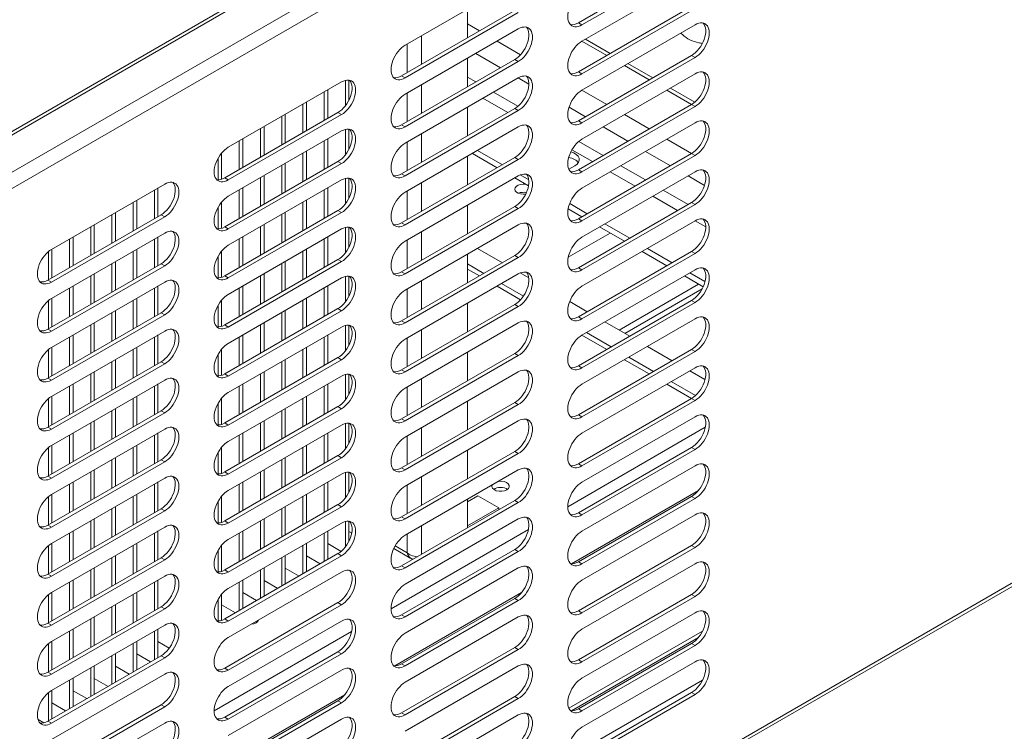
# Model space of a CAD drawing. Units: millimetres. Extents: x 0 to 5250, y 0 to 7425.
# Drawn here: x 1649 to 1846, y 1067 to 1209 of the extents above; entities that cross this region are included whole.
import ezdxf

# ---------------------------------------------------------------- set-up
doc = ezdxf.new("R2010")
doc.units = ezdxf.units.MM
doc.header["$LTSCALE"] = 25
doc.layers.add('Visible (MIR)', color=7, linetype='Continuous', lineweight=18)
doc.layers.add('Visible Narrow (MIR)', color=7, linetype='Continuous', lineweight=15)

msp = doc.modelspace()

# ---------------------------------------------------------------- linework, layer by layer
at = {"layer": 'Visible (MIR)'}
for p, q in [((1421.242, 1055.077), (2295.994, 1560.115)), ((1421.242, 849.32), (2302.711, 1358.236)), ((1761.128, 1208.304), (1783.755, 1221.368)), ((1784.462, 1220.96), (1761.835, 1207.896)), ((1726.48, 1203.813), (1749.107, 1216.877)), ((1761.835, 1204.63), (1784.462, 1217.694)), ((1738.925, 1205.283), (1738.925, 1210.999)), ((1761.128, 1198.506), (1783.755, 1211.57)), ((1784.462, 1211.162), (1761.835, 1198.098)), ((1725.773, 1197.69), (1748.4, 1210.754)), ((1749.107, 1210.345), (1726.48, 1197.282)), ((1726.48, 1194.016), (1749.107, 1207.079)), ((1761.835, 1194.832), (1784.462, 1207.896)), ((1767.492, 1202.18), (1762.542, 1205.038)), ((1761.835, 1204.63), (1766.785, 1201.772)), ((1738.925, 1195.485), (1738.925, 1201.201)), ((1761.128, 1188.708), (1783.755, 1201.772)), ((1784.462, 1201.364), (1761.835, 1188.3)), ((1725.773, 1187.892), (1748.4, 1200.956)), ((1749.107, 1200.547), (1726.48, 1187.484)), ((1770.32, 1199.731), (1775.27, 1196.873)), ((1775.977, 1197.282), (1771.027, 1200.139)), ((1726.48, 1184.218), (1749.107, 1197.282)), ((1761.835, 1185.034), (1784.462, 1198.098)), ((1691.124, 1183.401), (1713.752, 1196.465)), ((1714.53, 1196.788), (1714.53, 1191.685)), ((1715.237, 1196.836), (1715.237, 1192.809)), ((1784.39, 1192.424), (1779.513, 1195.24)), ((1710.287, 1194.465), (1710.287, 1188.749)), ((1710.994, 1194.873), (1710.994, 1189.157)), ((1778.806, 1194.832), (1783.755, 1191.974)), ((1706.044, 1192.015), (1706.044, 1186.3)), ((1706.751, 1192.423), (1706.751, 1186.708)), ((1725.773, 1178.094), (1748.4, 1191.158)), ((1738.925, 1185.687), (1738.925, 1191.403)), ((1761.128, 1178.91), (1783.755, 1191.974)), ((1784.462, 1191.566), (1761.835, 1178.502)), ((1690.417, 1177.277), (1713.045, 1190.341)), ((1713.752, 1189.933), (1691.124, 1176.869)), ((1701.802, 1189.566), (1701.802, 1183.85)), ((1702.509, 1189.974), (1702.509, 1184.258)), ((1749.107, 1190.75), (1726.48, 1177.686)), ((1698.266, 1187.524), (1698.266, 1181.809)), ((1726.48, 1174.42), (1749.107, 1187.484)), ((1761.835, 1175.236), (1784.462, 1188.3)), ((1691.124, 1173.603), (1713.752, 1186.667)), ((1697.559, 1187.116), (1697.559, 1181.401)), ((1714.53, 1186.99), (1714.53, 1181.887)), ((1715.237, 1187.038), (1715.237, 1183.011)), ((1693.316, 1184.667), (1693.316, 1178.951)), ((1694.024, 1185.075), (1694.024, 1179.359)), ((1710.287, 1184.667), (1710.287, 1178.951)), ((1710.994, 1185.075), (1710.994, 1179.359)), ((1689.781, 1182.233), (1689.781, 1176.994)), ((1706.044, 1182.217), (1706.044, 1176.502)), ((1706.751, 1182.625), (1706.751, 1176.91)), ((1725.773, 1168.296), (1748.4, 1181.36)), ((1738.925, 1175.889), (1738.925, 1181.605)), ((1739.915, 1182.176), (1744.865, 1179.319)), ((1740.975, 1182.789), (1745.925, 1179.931)), ((1761.128, 1169.112), (1783.755, 1182.176)), ((1784.462, 1181.768), (1761.835, 1168.704)), ((1689.074, 1181.201), (1689.074, 1176.894)), ((1690.417, 1167.479), (1713.045, 1180.543)), ((1713.752, 1180.135), (1691.124, 1167.071)), ((1701.802, 1179.768), (1701.802, 1174.052)), ((1702.509, 1180.176), (1702.509, 1174.46)), ((1749.107, 1180.952), (1726.48, 1167.888)), ((1760.421, 1179.727), (1759.213, 1179.03)), ((1698.266, 1177.726), (1698.266, 1172.011)), ((1726.48, 1164.622), (1749.107, 1177.686)), ((1749.486, 1177.875), (1751.203, 1176.884)), ((1761.835, 1165.438), (1784.462, 1178.502)), ((1655.769, 1162.989), (1678.396, 1176.053)), ((1691.124, 1163.805), (1713.752, 1176.869)), ((1697.559, 1177.318), (1697.559, 1171.603)), ((1714.53, 1177.192), (1714.53, 1172.089)), ((1715.237, 1177.24), (1715.237, 1173.213)), ((1748.4, 1177.277), (1751.156, 1175.686)), ((1676.346, 1174.869), (1676.346, 1169.153)), ((1677.053, 1175.277), (1677.053, 1169.561)), ((1693.316, 1174.869), (1693.316, 1169.153)), ((1694.024, 1175.277), (1694.024, 1169.561)), ((1710.287, 1174.869), (1710.287, 1169.153)), ((1710.994, 1175.277), (1710.994, 1169.561)), ((1672.103, 1172.419), (1672.103, 1166.704)), ((1672.81, 1172.827), (1672.81, 1167.112)), ((1689.781, 1172.435), (1689.781, 1167.196)), ((1706.044, 1172.419), (1706.044, 1166.704)), ((1706.751, 1172.827), (1706.751, 1167.112)), ((1725.773, 1158.498), (1748.4, 1171.562)), ((1738.925, 1166.091), (1738.925, 1171.807)), ((1759.376, 1172.165), (1762.896, 1170.133)), ((1761.128, 1159.314), (1783.755, 1172.378)), ((1784.462, 1171.97), (1761.835, 1158.906)), ((1655.062, 1156.865), (1677.689, 1169.929)), ((1678.396, 1169.521), (1655.769, 1156.457)), ((1667.861, 1169.97), (1667.861, 1164.254)), ((1668.568, 1170.378), (1668.568, 1164.662)), ((1689.074, 1171.403), (1689.074, 1167.096)), ((1690.417, 1157.681), (1713.045, 1170.745)), ((1713.752, 1170.337), (1691.124, 1157.273)), ((1701.802, 1169.97), (1701.802, 1164.254)), ((1702.509, 1170.378), (1702.509, 1164.662)), ((1749.107, 1171.154), (1726.48, 1158.09)), ((1759.079, 1171.112), (1761.835, 1169.521)), ((1663.618, 1167.52), (1663.618, 1161.805)), ((1664.325, 1167.928), (1664.325, 1162.213)), ((1697.559, 1167.52), (1697.559, 1161.805)), ((1698.266, 1167.928), (1698.266, 1162.213)), ((1726.48, 1154.824), (1749.107, 1167.888)), ((1761.835, 1155.64), (1784.462, 1168.704)), ((1766.431, 1168.092), (1771.381, 1165.234)), ((1655.769, 1153.191), (1678.396, 1166.255)), ((1691.124, 1154.007), (1713.752, 1167.071)), ((1714.53, 1167.394), (1714.53, 1162.291)), ((1715.237, 1167.442), (1715.237, 1163.415)), ((1765.371, 1167.479), (1770.32, 1164.622)), ((1659.375, 1165.071), (1659.375, 1159.355)), ((1660.082, 1165.479), (1660.082, 1159.763)), ((1676.346, 1165.071), (1676.346, 1159.355)), ((1677.053, 1165.479), (1677.053, 1159.763)), ((1693.316, 1165.071), (1693.316, 1159.355)), ((1694.024, 1165.479), (1694.024, 1159.763)), ((1710.287, 1165.071), (1710.287, 1159.355)), ((1710.994, 1165.479), (1710.994, 1159.763)), ((1655.133, 1162.537), (1655.133, 1156.906)), ((1655.84, 1163.029), (1655.84, 1157.314)), ((1672.103, 1162.621), (1672.103, 1156.906)), ((1672.81, 1163.029), (1672.81, 1157.314)), ((1689.074, 1161.605), (1689.074, 1157.298)), ((1689.781, 1162.638), (1689.781, 1157.398)), ((1706.044, 1162.621), (1706.044, 1156.906)), ((1706.751, 1163.029), (1706.751, 1157.314)), ((1725.773, 1148.7), (1748.4, 1161.764)), ((1738.925, 1156.293), (1738.925, 1162.009)), ((1745.925, 1160.335), (1740.975, 1163.193)), ((1761.128, 1149.516), (1783.755, 1162.58)), ((1784.462, 1162.172), (1761.835, 1149.108)), ((1773.856, 1162.58), (1778.806, 1159.723)), ((1774.917, 1163.193), (1779.866, 1160.335)), ((1655.062, 1147.067), (1677.689, 1160.131)), ((1678.396, 1159.723), (1655.769, 1146.659)), ((1667.861, 1160.172), (1667.861, 1154.456)), ((1668.568, 1160.58), (1668.568, 1154.865)), ((1690.417, 1147.883), (1713.045, 1160.947)), ((1713.752, 1160.539), (1691.124, 1147.475)), ((1701.802, 1160.172), (1701.802, 1154.456)), ((1702.509, 1160.58), (1702.509, 1154.865)), ((1749.107, 1161.356), (1726.48, 1148.292)), ((1742.208, 1158.189), (1738.925, 1160.084)), ((1663.618, 1157.722), (1663.618, 1152.007)), ((1664.325, 1158.13), (1664.325, 1152.415)), ((1697.559, 1157.722), (1697.559, 1152.007)), ((1698.266, 1158.13), (1698.266, 1152.415)), ((1726.48, 1145.026), (1749.107, 1158.09)), ((1751.203, 1157.288), (1749.486, 1158.279)), ((1761.835, 1145.842), (1784.462, 1158.906)), ((1782.341, 1157.681), (1786.077, 1155.524)), ((1783.402, 1158.294), (1786.433, 1156.544)), ((1655.769, 1143.393), (1678.396, 1156.457)), ((1691.124, 1144.209), (1713.752, 1157.273)), ((1714.53, 1157.596), (1714.53, 1152.493)), ((1715.237, 1157.644), (1715.237, 1153.617)), ((1750.114, 1153.624), (1745.743, 1156.147)), ((1659.375, 1155.273), (1659.375, 1149.557)), ((1660.082, 1155.681), (1660.082, 1149.966)), ((1676.346, 1155.273), (1676.346, 1149.557)), ((1677.053, 1155.681), (1677.053, 1149.966)), ((1693.316, 1155.273), (1693.316, 1149.557)), ((1694.024, 1155.681), (1694.024, 1149.966)), ((1710.287, 1155.273), (1710.287, 1149.557)), ((1710.994, 1155.681), (1710.994, 1149.966)), ((1770.431, 1146.186), (1785.87, 1155.1)), ((1655.133, 1152.74), (1655.133, 1147.108)), ((1655.84, 1153.232), (1655.84, 1147.516)), ((1672.103, 1152.823), (1672.103, 1147.108)), ((1672.81, 1153.232), (1672.81, 1147.516)), ((1689.074, 1151.807), (1689.074, 1147.5)), ((1689.781, 1152.84), (1689.781, 1147.6)), ((1706.044, 1152.823), (1706.044, 1147.108)), ((1706.751, 1153.232), (1706.751, 1147.516)), ((1725.773, 1138.902), (1748.4, 1151.966)), ((1738.925, 1146.495), (1738.925, 1152.211)), ((1762.896, 1150.537), (1759.376, 1152.569)), ((1761.128, 1139.719), (1783.755, 1152.782)), ((1784.462, 1152.374), (1761.835, 1139.31)), ((1655.062, 1137.269), (1677.689, 1150.333)), ((1678.396, 1149.925), (1655.769, 1136.861)), ((1667.861, 1150.374), (1667.861, 1144.658)), ((1668.568, 1150.782), (1668.568, 1145.067)), ((1690.417, 1138.086), (1713.045, 1151.149)), ((1713.752, 1150.741), (1691.124, 1137.677)), ((1701.802, 1150.374), (1701.802, 1144.658)), ((1702.509, 1150.782), (1702.509, 1145.067)), ((1749.107, 1151.558), (1726.48, 1138.494)), ((1663.618, 1147.924), (1663.618, 1142.209)), ((1664.325, 1148.333), (1664.325, 1142.617)), ((1697.559, 1147.924), (1697.559, 1142.209)), ((1698.266, 1148.333), (1698.266, 1142.617)), ((1715.237, 1147.846), (1715.237, 1143.819)), ((1726.48, 1135.228), (1749.107, 1148.292)), ((1761.835, 1136.044), (1784.462, 1149.108)), ((1771.381, 1145.638), (1766.431, 1148.496)), ((1655.769, 1133.595), (1678.396, 1146.659)), ((1660.082, 1145.883), (1660.082, 1140.168)), ((1677.053, 1145.883), (1677.053, 1140.168)), ((1691.124, 1134.411), (1713.752, 1147.475)), ((1694.024, 1145.883), (1694.024, 1140.168)), ((1710.994, 1145.883), (1710.994, 1140.168)), ((1714.53, 1147.798), (1714.53, 1142.695)), ((1767.664, 1143.492), (1762.714, 1146.35)), ((1659.375, 1145.475), (1659.375, 1139.759)), ((1676.346, 1145.475), (1676.346, 1139.759)), ((1693.316, 1145.475), (1693.316, 1139.759)), ((1710.287, 1145.475), (1710.287, 1139.759)), ((1655.133, 1142.942), (1655.133, 1137.31)), ((1655.84, 1143.434), (1655.84, 1137.718)), ((1672.103, 1143.025), (1672.103, 1137.31)), ((1672.81, 1143.434), (1672.81, 1137.718)), ((1689.074, 1142.009), (1689.074, 1137.702)), ((1689.781, 1143.042), (1689.781, 1137.802)), ((1706.044, 1143.025), (1706.044, 1137.31)), ((1706.751, 1143.434), (1706.751, 1137.718)), ((1725.773, 1129.104), (1748.4, 1142.168)), ((1738.925, 1136.697), (1738.925, 1142.413)), ((1761.128, 1129.921), (1783.755, 1142.984)), ((1784.462, 1142.576), (1761.835, 1129.512)), ((1779.866, 1140.739), (1774.917, 1143.597)), ((1655.062, 1127.471), (1677.689, 1140.535)), ((1678.396, 1140.127), (1655.769, 1127.063)), ((1667.861, 1140.576), (1667.861, 1134.86)), ((1668.568, 1140.984), (1668.568, 1135.269)), ((1690.417, 1128.288), (1713.045, 1141.351)), ((1713.752, 1140.943), (1691.124, 1127.879)), ((1701.802, 1140.576), (1701.802, 1134.86)), ((1702.509, 1140.984), (1702.509, 1135.269)), ((1749.107, 1141.76), (1726.48, 1128.696)), ((1776.149, 1138.593), (1771.199, 1141.451)), ((1663.618, 1138.126), (1663.618, 1132.411)), ((1664.325, 1138.535), (1664.325, 1132.819)), ((1697.559, 1138.126), (1697.559, 1132.411)), ((1698.266, 1138.535), (1698.266, 1132.819)), ((1714.53, 1138), (1714.53, 1132.897)), ((1715.237, 1138.048), (1715.237, 1134.021)), ((1726.48, 1125.43), (1749.107, 1138.494)), ((1761.835, 1126.246), (1784.462, 1139.31)), ((1786.433, 1136.948), (1783.402, 1138.698)), ((1655.769, 1123.797), (1678.396, 1136.861)), ((1660.082, 1136.085), (1660.082, 1130.37)), ((1677.053, 1136.085), (1677.053, 1130.37)), ((1691.124, 1124.613), (1713.752, 1137.677)), ((1694.024, 1136.085), (1694.024, 1130.37)), ((1710.994, 1136.085), (1710.994, 1130.37)), ((1784.527, 1133.756), (1779.684, 1136.552)), ((1659.375, 1135.677), (1659.375, 1129.961)), ((1676.346, 1135.677), (1676.346, 1129.961)), ((1693.316, 1135.677), (1693.316, 1129.961)), ((1710.287, 1135.677), (1710.287, 1129.961)), ((1655.133, 1133.144), (1655.133, 1127.512)), ((1655.84, 1133.636), (1655.84, 1127.92)), ((1672.103, 1133.227), (1672.103, 1127.512)), ((1672.81, 1133.636), (1672.81, 1127.92)), ((1689.074, 1132.211), (1689.074, 1127.904)), ((1689.781, 1133.244), (1689.781, 1128.004)), ((1706.044, 1133.227), (1706.044, 1127.512)), ((1706.751, 1133.636), (1706.751, 1127.92)), ((1725.773, 1119.306), (1748.4, 1132.37)), ((1738.925, 1126.899), (1738.925, 1132.615)), ((1761.128, 1120.123), (1783.755, 1133.187)), ((1784.462, 1132.778), (1761.835, 1119.714)), ((1655.062, 1117.673), (1677.689, 1130.737)), ((1678.396, 1130.329), (1655.769, 1117.265)), ((1667.861, 1130.778), (1667.861, 1125.062)), ((1668.568, 1131.186), (1668.568, 1125.471)), ((1690.417, 1118.49), (1713.045, 1131.554)), ((1713.752, 1131.145), (1691.124, 1118.081)), ((1701.802, 1130.778), (1701.802, 1125.062)), ((1702.509, 1131.186), (1702.509, 1125.471)), ((1749.107, 1131.962), (1726.48, 1118.898)), ((1663.618, 1128.328), (1663.618, 1122.613)), ((1664.325, 1128.737), (1664.325, 1123.021)), ((1697.559, 1128.328), (1697.559, 1122.613)), ((1698.266, 1128.737), (1698.266, 1123.021)), ((1714.53, 1128.202), (1714.53, 1123.099)), ((1715.237, 1128.25), (1715.237, 1124.223)), ((1726.48, 1115.632), (1749.107, 1128.696)), ((1761.835, 1116.448), (1784.462, 1129.512)), ((1655.769, 1113.999), (1678.396, 1127.063)), ((1660.082, 1126.287), (1660.082, 1120.572)), ((1677.053, 1126.287), (1677.053, 1120.572)), ((1691.124, 1114.815), (1713.752, 1127.879)), ((1694.024, 1126.287), (1694.024, 1120.572)), ((1710.994, 1126.287), (1710.994, 1120.572)), ((1659.375, 1125.879), (1659.375, 1120.163)), ((1676.346, 1125.879), (1676.346, 1120.163)), ((1693.316, 1125.879), (1693.316, 1120.163)), ((1710.287, 1125.879), (1710.287, 1120.163)), ((1655.133, 1123.346), (1655.133, 1117.714)), ((1655.84, 1123.838), (1655.84, 1118.122)), ((1672.103, 1123.429), (1672.103, 1117.714)), ((1672.81, 1123.838), (1672.81, 1118.122)), ((1689.074, 1122.413), (1689.074, 1118.106)), ((1689.781, 1123.446), (1689.781, 1118.206)), ((1706.044, 1123.429), (1706.044, 1117.714)), ((1706.751, 1123.838), (1706.751, 1118.122)), ((1725.773, 1109.508), (1748.4, 1122.572)), ((1738.925, 1117.102), (1738.925, 1122.817)), ((1761.128, 1110.325), (1783.755, 1123.389)), ((1784.462, 1122.98), (1761.835, 1109.916)), ((1655.062, 1107.875), (1677.689, 1120.939)), ((1678.396, 1120.531), (1655.769, 1107.467)), ((1667.861, 1120.98), (1667.861, 1115.264)), ((1668.568, 1121.388), (1668.568, 1115.673)), ((1690.417, 1108.692), (1713.045, 1121.756)), ((1713.752, 1121.347), (1691.124, 1108.283)), ((1701.802, 1120.98), (1701.802, 1115.264)), ((1702.509, 1121.388), (1702.509, 1115.673)), ((1749.107, 1122.164), (1726.48, 1109.1)), ((1663.618, 1118.53), (1663.618, 1112.815)), ((1664.325, 1118.939), (1664.325, 1113.223)), ((1697.559, 1118.53), (1697.559, 1112.815)), ((1698.266, 1118.939), (1698.266, 1113.223)), ((1714.53, 1118.404), (1714.53, 1113.301)), ((1715.237, 1118.452), (1715.237, 1114.425)), ((1726.48, 1105.834), (1749.107, 1118.898)), ((1761.835, 1106.65), (1784.462, 1119.714)), ((1655.769, 1104.201), (1678.396, 1117.265)), ((1660.082, 1116.489), (1660.082, 1110.774)), ((1677.053, 1116.489), (1677.053, 1110.774)), ((1691.124, 1105.017), (1713.752, 1118.081)), ((1694.024, 1116.489), (1694.024, 1110.774)), ((1710.994, 1116.489), (1710.994, 1110.774)), ((1659.375, 1116.081), (1659.375, 1110.365)), ((1676.346, 1116.081), (1676.346, 1110.365)), ((1693.316, 1116.081), (1693.316, 1110.365)), ((1710.287, 1116.081), (1710.287, 1110.365)), ((1785.125, 1114.789), (1759.759, 1100.144)), ((1655.133, 1113.548), (1655.133, 1107.916)), ((1655.84, 1114.04), (1655.84, 1108.324)), ((1672.103, 1113.631), (1672.103, 1107.916)), ((1672.81, 1114.04), (1672.81, 1108.324)), ((1689.074, 1112.615), (1689.074, 1108.308)), ((1689.781, 1113.648), (1689.781, 1108.408)), ((1706.044, 1113.631), (1706.044, 1107.916)), ((1706.751, 1114.04), (1706.751, 1108.324)), ((1725.773, 1099.71), (1748.4, 1112.774)), ((1738.925, 1112.529), (1741.046, 1113.754)), ((1738.925, 1107.304), (1738.925, 1113.019)), ((1745.218, 1111.345), (1741.046, 1113.754)), ((1761.128, 1100.527), (1783.755, 1113.591)), ((1784.462, 1113.182), (1761.835, 1100.118)), ((1655.062, 1098.077), (1677.689, 1111.141)), ((1678.396, 1110.733), (1655.769, 1097.669)), ((1667.861, 1111.182), (1667.861, 1105.466)), ((1668.568, 1111.59), (1668.568, 1105.875)), ((1690.417, 1098.894), (1713.045, 1111.958)), ((1713.752, 1111.549), (1691.124, 1098.485)), ((1701.802, 1111.182), (1701.802, 1105.466)), ((1702.509, 1111.59), (1702.509, 1105.875)), ((1749.107, 1112.366), (1726.48, 1099.302)), ((1745.218, 1111.345), (1738.925, 1107.712)), ((1745.218, 1110.937), (1745.218, 1111.345)), ((1663.618, 1108.732), (1663.618, 1103.017)), ((1664.325, 1109.141), (1664.325, 1103.425)), ((1697.559, 1108.732), (1697.559, 1103.017)), ((1698.266, 1109.141), (1698.266, 1103.425)), ((1714.53, 1108.607), (1714.53, 1103.503)), ((1715.237, 1108.654), (1715.237, 1104.627)), ((1726.48, 1096.036), (1749.107, 1109.1)), ((1761.835, 1096.852), (1784.462, 1109.916)), ((1655.769, 1094.403), (1678.396, 1107.467)), ((1660.082, 1106.691), (1660.082, 1100.976)), ((1677.053, 1106.691), (1677.053, 1100.976)), ((1691.124, 1095.219), (1713.752, 1108.283)), ((1694.024, 1106.691), (1694.024, 1100.976)), ((1710.994, 1106.691), (1710.994, 1100.976)), ((1715.801, 1106.284), (1715.237, 1106.61)), ((1659.375, 1106.283), (1659.375, 1100.567)), ((1676.346, 1106.283), (1676.346, 1100.567)), ((1693.316, 1106.283), (1693.316, 1100.567)), ((1710.287, 1106.283), (1710.287, 1100.567)), ((1655.133, 1103.75), (1655.133, 1098.118)), ((1655.84, 1104.242), (1655.84, 1098.526)), ((1672.103, 1103.833), (1672.103, 1098.118)), ((1672.81, 1104.242), (1672.81, 1098.526)), ((1689.074, 1102.817), (1689.074, 1098.51)), ((1689.781, 1103.85), (1689.781, 1098.61)), ((1706.044, 1103.833), (1706.044, 1098.118)), ((1706.751, 1104.242), (1706.751, 1098.526)), ((1713.68, 1102.61), (1710.994, 1104.16)), ((1724.208, 1103.203), (1727.636, 1101.224)), ((1725.773, 1089.912), (1748.4, 1102.976)), ((1749.107, 1102.568), (1726.48, 1089.504)), ((1761.128, 1090.729), (1783.755, 1103.793)), ((1784.462, 1103.384), (1761.835, 1090.32)), ((1655.062, 1088.279), (1677.689, 1101.343)), ((1678.396, 1100.935), (1655.769, 1087.871)), ((1667.861, 1101.384), (1667.861, 1095.669)), ((1668.568, 1101.792), (1668.568, 1096.077)), ((1690.417, 1089.096), (1713.045, 1102.16)), ((1713.752, 1101.751), (1691.124, 1088.687)), ((1701.802, 1101.384), (1701.802, 1095.669)), ((1702.509, 1101.792), (1702.509, 1096.077)), ((1709.509, 1100.118), (1706.751, 1101.711)), ((1663.618, 1098.934), (1663.618, 1093.219)), ((1664.325, 1099.343), (1664.325, 1093.627)), ((1697.559, 1098.934), (1697.559, 1093.219)), ((1698.266, 1099.343), (1698.266, 1093.627)), ((1705.267, 1097.669), (1702.509, 1099.261)), ((1726.48, 1086.238), (1749.107, 1099.302)), ((1761.835, 1087.054), (1784.462, 1100.118)), ((1655.769, 1084.605), (1678.396, 1097.669)), ((1660.082, 1096.893), (1660.082, 1091.178)), ((1677.053, 1096.893), (1677.053, 1091.178)), ((1691.124, 1085.421), (1713.752, 1098.485)), ((1694.024, 1096.893), (1694.024, 1091.178)), ((1701.024, 1095.219), (1698.266, 1096.812)), ((1659.375, 1096.485), (1659.375, 1090.77)), ((1676.346, 1096.485), (1676.346, 1090.77)), ((1693.316, 1096.485), (1693.316, 1090.77)), ((1655.133, 1093.952), (1655.133, 1088.32)), ((1655.84, 1094.444), (1655.84, 1088.728)), ((1672.103, 1094.036), (1672.103, 1088.32)), ((1672.81, 1094.444), (1672.81, 1088.728)), ((1689.074, 1093.019), (1689.074, 1088.712)), ((1689.781, 1094.052), (1689.781, 1088.812)), ((1696.781, 1092.77), (1694.024, 1094.362)), ((1749.769, 1094.377), (1724.403, 1079.732)), ((1725.773, 1080.114), (1748.4, 1093.178)), ((1749.107, 1092.77), (1726.48, 1079.706)), ((1761.128, 1080.931), (1783.755, 1093.995)), ((1784.462, 1093.586), (1761.835, 1080.522)), ((1655.062, 1078.481), (1677.689, 1091.545)), ((1678.396, 1091.137), (1655.769, 1078.073)), ((1667.861, 1091.586), (1667.861, 1085.871)), ((1668.568, 1091.994), (1668.568, 1086.279)), ((1692.539, 1090.32), (1689.781, 1091.913)), ((1690.417, 1079.298), (1713.045, 1092.362)), ((1713.752, 1091.953), (1691.124, 1078.89)), ((1663.618, 1089.137), (1663.618, 1083.421)), ((1664.325, 1089.545), (1664.325, 1083.829)), ((1726.48, 1076.44), (1749.107, 1089.504)), ((1761.835, 1077.257), (1784.462, 1090.32)), ((1655.769, 1074.807), (1678.396, 1087.871)), ((1660.082, 1087.095), (1660.082, 1081.38)), ((1677.053, 1087.095), (1677.053, 1081.38)), ((1691.124, 1075.624), (1713.752, 1088.687)), ((1659.375, 1086.687), (1659.375, 1080.972)), ((1676.346, 1086.687), (1676.346, 1080.972)), ((1785.963, 1086.696), (1759.213, 1071.252)), ((1785.125, 1085.396), (1759.759, 1070.75)), ((1655.133, 1084.154), (1655.133, 1078.522)), ((1655.84, 1084.646), (1655.84, 1078.93)), ((1672.103, 1084.238), (1672.103, 1078.522)), ((1672.81, 1084.646), (1672.81, 1078.93)), ((1679.304, 1083.264), (1677.053, 1084.564)), ((1725.773, 1070.316), (1748.4, 1083.38)), ((1749.107, 1082.972), (1726.48, 1069.908)), ((1761.128, 1071.133), (1783.755, 1084.197)), ((1784.462, 1083.788), (1761.835, 1070.725)), ((1655.062, 1068.683), (1677.689, 1081.747)), ((1678.396, 1081.339), (1655.769, 1068.275)), ((1667.861, 1081.788), (1667.861, 1076.073)), ((1668.568, 1082.196), (1668.568, 1076.481)), ((1675.568, 1080.522), (1672.81, 1082.115)), ((1690.417, 1069.5), (1713.045, 1082.564)), ((1713.752, 1082.155), (1691.124, 1069.092)), ((1663.618, 1079.339), (1663.618, 1073.623)), ((1664.325, 1079.747), (1664.325, 1074.031)), ((1671.325, 1078.073), (1668.568, 1079.665)), ((1726.48, 1066.642), (1749.107, 1079.706)), ((1761.835, 1067.459), (1784.462, 1080.522)), ((1655.769, 1065.009), (1678.396, 1078.073)), ((1660.082, 1077.297), (1660.082, 1071.582)), ((1667.083, 1075.624), (1664.325, 1077.216)), ((1691.124, 1065.826), (1713.752, 1078.89)), ((1659.375, 1076.889), (1659.375, 1071.174)), ((1655.133, 1074.356), (1655.133, 1068.724)), ((1655.84, 1074.848), (1655.84, 1069.132)), ((1662.84, 1073.174), (1660.082, 1074.766)), ((1714.414, 1073.965), (1689.048, 1059.32)), ((1725.773, 1060.518), (1748.4, 1073.582)), ((1749.107, 1073.174), (1726.48, 1060.11)), ((1761.128, 1061.335), (1783.755, 1074.399)), ((1784.462, 1073.991), (1761.835, 1060.927)), ((1655.062, 1058.885), (1677.689, 1071.949)), ((1678.396, 1071.541), (1655.769, 1058.477)), ((1658.597, 1070.725), (1655.84, 1072.317)), ((1690.417, 1059.702), (1713.045, 1072.766)), ((1713.752, 1072.358), (1691.124, 1059.294)), ((1691.124, 1056.028), (1713.752, 1069.092)), ((1726.48, 1056.844), (1749.107, 1069.908)), ((1654.23, 1068.347), (1653.066, 1069.019)), ((1655.769, 1055.211), (1678.396, 1068.275))]:
    msp.add_line(p, q, dxfattribs=at)
for centre, major_axis, start_param, end_param in [((1761.835, 1211.162), (-2, -3.464), 3.9269908, 7.0685835), ((1748.4, 1204.222), (2, 3.464), 3.9269908, 6.1054747), ((1749.107, 1203.813), (2, 3.464), 3.9269908, 7.0685835), ((1761.128, 1211.57), (-2, -3.464), 0.1777106, 0.7853982), ((1783.755, 1205.038), (2, 3.464), 3.9269908, 6.1054747), ((1784.462, 1204.63), (2, 3.464), 3.9269908, 7.0685835), ((1726.48, 1200.547), (-2, -3.464), 3.9269908, 7.0685835), ((1761.835, 1201.364), (-2, -3.464), 3.9269908, 7.0685835), ((1784.462, 1194.832), (2, 3.464), 3.9269908, 7.0685835), ((1713.752, 1193.199), (2, 3.464), 3.9269908, 7.0685835), ((1725.773, 1200.956), (-2, -3.464), 0.1777106, 0.7853982), ((1748.4, 1194.424), (2, 3.464), 3.9269908, 6.1054747), ((1749.107, 1194.016), (2, 3.464), 3.9269908, 7.0685835), ((1761.128, 1201.772), (-2, -3.464), 0.1777106, 0.7853982), ((1783.755, 1195.24), (2, 3.464), 3.9269908, 6.1054747), ((1713.045, 1193.607), (2, 3.464), 3.9269908, 6.1054747), ((1726.48, 1190.75), (-2, -3.464), 3.9269908, 7.0685835), ((1761.835, 1191.566), (-2, -3.464), 3.9269908, 7.0685835), ((1784.462, 1185.034), (2, 3.464), 3.9269908, 7.0685835), ((1713.752, 1183.401), (2, 3.464), 3.9269908, 7.0685835), ((1725.773, 1191.158), (-2, -3.464), 0.1777106, 0.7853982), ((1748.4, 1184.626), (2, 3.464), 3.9269908, 6.1054747), ((1749.107, 1184.218), (2, 3.464), 3.9269908, 7.0685835), ((1761.128, 1191.974), (-2, -3.464), 0.1777106, 0.7853982), ((1783.755, 1185.442), (2, 3.464), 3.9269908, 6.1054747), ((1713.045, 1183.809), (2, 3.464), 3.9269908, 6.1054747), ((1691.124, 1180.135), (-2, -3.464), 3.9269908, 7.0685835), ((1726.48, 1180.952), (-2, -3.464), 3.9269908, 7.0685835), ((1761.835, 1181.768), (-2, -3.464), 3.9269908, 7.0685835), ((1758.3, 1179.727), (3, 0), 0.3613671, 1.2709755), ((1758.3, 1180.952), (3, 0), 5.4977871, 7.4003381), ((1784.462, 1175.236), (2, 3.464), 3.9269908, 7.0685835), ((1713.752, 1173.603), (2, 3.464), 3.9269908, 7.0685835), ((1725.773, 1181.36), (-2, -3.464), 0.1777106, 0.7853982), ((1748.4, 1174.828), (2, 3.464), 3.9269908, 6.1054747), ((1749.107, 1174.42), (2, 3.464), 3.9269908, 7.0685835), ((1761.128, 1182.176), (-2, -3.464), 0.1777106, 0.7853982), ((1783.755, 1175.644), (2, 3.464), 3.9269908, 6.1054747), ((1677.689, 1173.195), (2, 3.464), 3.9269908, 6.1054747), ((1678.396, 1172.787), (2, 3.464), 3.9269908, 7.0685835), ((1690.417, 1180.543), (-2, -3.464), 0.1777106, 0.7853982), ((1713.045, 1174.011), (2, 3.464), 3.9269908, 6.1054747), ((1750.168, 1175.032), (-1.75, 0), 4.4680903, 8.1059418), ((1691.124, 1170.337), (-2, -3.464), 3.9269908, 7.0685835), ((1726.48, 1171.154), (-2, -3.464), 3.9269908, 7.0685835), ((1750.168, 1173.399), (-1.75, 0), 4.3769375, 5.3422285), ((1761.835, 1171.97), (-2, -3.464), 3.9269908, 7.0685835), ((1784.462, 1165.438), (2, 3.464), 3.9269908, 7.0685835), ((1713.752, 1163.805), (2, 3.464), 3.9269908, 7.0685835), ((1725.773, 1171.562), (-2, -3.464), 0.1777106, 0.7853982), ((1748.4, 1165.03), (2, 3.464), 3.9269908, 6.1054747), ((1749.107, 1164.622), (2, 3.464), 3.9269908, 7.0685835), ((1761.128, 1172.378), (-2, -3.464), 0.1777106, 0.7853982), ((1783.755, 1165.846), (2, 3.464), 3.9269908, 6.1054747), ((1677.689, 1163.397), (2, 3.464), 3.9269908, 6.1054747), ((1678.396, 1162.989), (2, 3.464), 3.9269908, 7.0685835), ((1690.417, 1170.745), (-2, -3.464), 0.1777106, 0.7853982), ((1713.045, 1164.213), (2, 3.464), 3.9269908, 6.1054747), ((1691.124, 1160.539), (-2, -3.464), 3.9269908, 7.0685835), ((1726.48, 1161.356), (-2, -3.464), 3.9269908, 7.0685835), ((1761.835, 1162.172), (-2, -3.464), 3.9269908, 7.0685835), ((1655.769, 1159.723), (-2, -3.464), 3.9269908, 7.0685835), ((1784.462, 1155.64), (2, 3.464), 3.9269908, 7.0685835), ((1690.417, 1160.947), (-2, -3.464), 0.1777106, 0.7853982), ((1713.752, 1154.007), (2, 3.464), 3.9269908, 7.0685835), ((1725.773, 1161.764), (-2, -3.464), 0.1777106, 0.7853982), ((1748.4, 1155.232), (2, 3.464), 3.9269908, 6.1054747), ((1749.107, 1154.824), (2, 3.464), 3.9269908, 7.0685835), ((1761.128, 1162.58), (-2, -3.464), 0.1777106, 0.7853982), ((1783.755, 1156.048), (2, 3.464), 3.9269908, 6.1054747), ((1655.062, 1160.131), (-2, -3.464), 0.1777106, 0.7853982), ((1677.689, 1153.599), (2, 3.464), 3.9269908, 6.1054747), ((1678.396, 1153.191), (2, 3.464), 3.9269908, 7.0685835), ((1713.045, 1154.415), (2, 3.464), 3.9269908, 6.1054747), ((1691.124, 1150.741), (-2, -3.464), 3.9269908, 7.0685835), ((1726.48, 1151.558), (-2, -3.464), 3.9269908, 7.0685835), ((1761.835, 1152.374), (-2, -3.464), 3.9269908, 7.0685835), ((1655.769, 1149.925), (-2, -3.464), 3.9269908, 7.0685835), ((1784.462, 1145.842), (2, 3.464), 3.9269908, 7.0685835), ((1690.417, 1151.149), (-2, -3.464), 0.1777106, 0.7853982), ((1713.045, 1144.617), (2, 3.464), 3.9269908, 6.1054747), ((1713.752, 1144.209), (2, 3.464), 3.9269908, 7.0685835), ((1725.773, 1151.966), (-2, -3.464), 0.1777106, 0.7853982), ((1748.4, 1145.434), (2, 3.464), 3.9269908, 6.1054747), ((1749.107, 1145.026), (2, 3.464), 3.9269908, 7.0685835), ((1761.128, 1152.782), (-2, -3.464), 0.1777106, 0.7853982), ((1783.755, 1146.25), (2, 3.464), 3.9269908, 6.1054747), ((1655.062, 1150.333), (-2, -3.464), 0.1777106, 0.7853982), ((1677.689, 1143.801), (2, 3.464), 3.9269908, 6.1054747), ((1678.396, 1143.393), (2, 3.464), 3.9269908, 7.0685835), ((1761.835, 1142.576), (-2, -3.464), 3.9269908, 7.0685835), ((1691.124, 1140.943), (-2, -3.464), 3.9269908, 7.0685835), ((1726.48, 1141.76), (-2, -3.464), 3.9269908, 7.0685835), ((1655.769, 1140.127), (-2, -3.464), 3.9269908, 7.0685835), ((1784.462, 1136.044), (2, 3.464), 3.9269908, 7.0685835), ((1690.417, 1141.351), (-2, -3.464), 0.1777106, 0.7853982), ((1713.045, 1134.82), (2, 3.464), 3.9269908, 6.1054747), ((1713.752, 1134.411), (2, 3.464), 3.9269908, 7.0685835), ((1725.773, 1142.168), (-2, -3.464), 0.1777106, 0.7853982), ((1748.4, 1135.636), (2, 3.464), 3.9269908, 6.1054747), ((1749.107, 1135.228), (2, 3.464), 3.9269908, 7.0685835), ((1761.128, 1142.984), (-2, -3.464), 0.1777106, 0.7853982), ((1783.755, 1136.453), (2, 3.464), 3.9269908, 6.1054747), ((1655.062, 1140.535), (-2, -3.464), 0.1777106, 0.7853982), ((1677.689, 1134.003), (2, 3.464), 3.9269908, 6.1054747), ((1678.396, 1133.595), (2, 3.464), 3.9269908, 7.0685835), ((1761.835, 1132.778), (-2, -3.464), 3.9269908, 7.0685835), ((1691.124, 1131.145), (-2, -3.464), 3.9269908, 7.0685835), ((1726.48, 1131.962), (-2, -3.464), 3.9269908, 7.0685835), ((1655.769, 1130.329), (-2, -3.464), 3.9269908, 7.0685835), ((1784.462, 1126.246), (2, 3.464), 3.9269908, 7.0685835), ((1690.417, 1131.554), (-2, -3.464), 0.1777106, 0.7853982), ((1713.045, 1125.022), (2, 3.464), 3.9269908, 6.1054747), ((1713.752, 1124.613), (2, 3.464), 3.9269908, 7.0685835), ((1725.773, 1132.37), (-2, -3.464), 0.1777106, 0.7853982), ((1748.4, 1125.838), (2, 3.464), 3.9269908, 6.1054747), ((1749.107, 1125.43), (2, 3.464), 3.9269908, 7.0685835), ((1761.128, 1133.187), (-2, -3.464), 0.1777106, 0.7853982), ((1783.755, 1126.655), (2, 3.464), 3.9269908, 6.1054747), ((1655.062, 1130.737), (-2, -3.464), 0.1777106, 0.7853982), ((1677.689, 1124.205), (2, 3.464), 3.9269908, 6.1054747), ((1678.396, 1123.797), (2, 3.464), 3.9269908, 7.0685835), ((1761.835, 1122.98), (-2, -3.464), 3.9269908, 7.0685835), ((1691.124, 1121.347), (-2, -3.464), 3.9269908, 7.0685835), ((1726.48, 1122.164), (-2, -3.464), 3.9269908, 7.0685835), ((1655.769, 1120.531), (-2, -3.464), 3.9269908, 7.0685835), ((1784.462, 1116.448), (2, 3.464), 3.9269908, 7.0685835), ((1690.417, 1121.756), (-2, -3.464), 0.1777106, 0.7853982), ((1713.045, 1115.224), (2, 3.464), 3.9269908, 6.1054747), ((1713.752, 1114.815), (2, 3.464), 3.9269908, 7.0685835), ((1725.773, 1122.572), (-2, -3.464), 0.1777106, 0.7853982), ((1748.4, 1116.04), (2, 3.464), 3.9269908, 6.1054747), ((1749.107, 1115.632), (2, 3.464), 3.9269908, 7.0685835), ((1761.128, 1123.389), (-2, -3.464), 0.1777106, 0.7853982), ((1783.755, 1116.857), (2, 3.464), 3.9269908, 6.1054747), ((1655.062, 1120.939), (-2, -3.464), 0.1777106, 0.7853982), ((1677.689, 1114.407), (2, 3.464), 3.9269908, 6.1054747), ((1678.396, 1113.999), (2, 3.464), 3.9269908, 7.0685835), ((1745.572, 1115.632), (1.75, 0), 2.897294, 8.0982803), ((1761.835, 1113.182), (-2, -3.464), 3.9269908, 7.0685835), ((1691.124, 1111.549), (-2, -3.464), 3.9269908, 7.0685835), ((1726.48, 1112.366), (-2, -3.464), 3.9269908, 7.0685835), ((1745.572, 1114.407), (-1.75, 0), 3.7927301, 5.6320478), ((1655.769, 1110.733), (-2, -3.464), 3.9269908, 7.0685835), ((1784.462, 1106.65), (2, 3.464), 3.9269908, 7.0685835), ((1690.417, 1111.958), (-2, -3.464), 0.1777106, 0.7853982), ((1713.045, 1105.426), (2, 3.464), 3.9269908, 6.1054747), ((1713.752, 1105.017), (2, 3.464), 3.9269908, 7.0685835), ((1725.773, 1112.774), (-2, -3.464), 0.1777106, 0.7853982), ((1748.4, 1106.242), (2, 3.464), 3.9269908, 6.1054747), ((1749.107, 1105.834), (2, 3.464), 3.9269908, 7.0685835), ((1761.128, 1113.591), (-2, -3.464), 0.1777106, 0.7853982), ((1783.755, 1107.059), (2, 3.464), 3.9269908, 6.1054747), ((1655.062, 1111.141), (-2, -3.464), 0.1777106, 0.7853982), ((1677.689, 1104.609), (2, 3.464), 3.9269908, 6.1054747), ((1678.396, 1104.201), (2, 3.464), 3.9269908, 7.0685835), ((1761.835, 1103.384), (-2, -3.464), 3.9269908, 7.0685835), ((1691.124, 1101.751), (-2, -3.464), 3.9269908, 7.0685835), ((1726.48, 1102.568), (-2, -3.464), 3.9269908, 7.0685835), ((1655.769, 1100.935), (-2, -3.464), 3.9269908, 7.0685835), ((1784.462, 1096.852), (2, 3.464), 3.9269908, 7.0685835), ((1690.417, 1102.16), (-2, -3.464), 0.1777106, 0.7853982), ((1713.045, 1095.628), (2, 3.464), 3.9269908, 6.1054747), ((1713.752, 1095.219), (2, 3.464), 3.9269908, 7.0685835), ((1725.773, 1102.976), (-2, -3.464), 0.1777106, 0.7853982), ((1748.4, 1096.444), (2, 3.464), 3.9269908, 6.1054747), ((1749.107, 1096.036), (2, 3.464), 3.9269908, 7.0685835), ((1761.128, 1103.793), (-2, -3.464), 0.1777106, 0.7853982), ((1783.755, 1097.261), (2, 3.464), 3.9269908, 6.1054747), ((1655.062, 1101.343), (-2, -3.464), 0.1777106, 0.7853982), ((1677.689, 1094.811), (2, 3.464), 3.9269908, 6.1054747), ((1678.396, 1094.403), (2, 3.464), 3.9269908, 7.0685835), ((1761.835, 1093.586), (-2, -3.464), 3.9269908, 7.0685835), ((1691.124, 1091.953), (-2, -3.464), 3.9269908, 7.0685835), ((1726.48, 1092.77), (-2, -3.464), 3.9269908, 7.0685835), ((1655.769, 1091.137), (-2, -3.464), 3.9269908, 7.0685835), ((1761.128, 1093.995), (-2, -3.464), 0.1777106, 0.7853982), ((1784.462, 1087.054), (2, 3.464), 3.9269908, 7.0685835), ((1678.396, 1084.605), (2, 3.464), 3.9269908, 7.0685835), ((1690.417, 1092.362), (-2, -3.464), 0.1777106, 0.7853982), ((1695.438, 1089.055), (1.75, 0), 4.854286, 6.1412883), ((1713.045, 1085.83), (2, 3.464), 3.9269908, 6.1054747), ((1713.752, 1085.421), (2, 3.464), 3.9269908, 7.0685835), ((1725.773, 1093.178), (-2, -3.464), 0.1777106, 0.7853982), ((1748.4, 1086.646), (2, 3.464), 3.9269908, 6.1054747), ((1749.107, 1086.238), (2, 3.464), 3.9269908, 7.0685835), ((1783.755, 1087.463), (2, 3.464), 3.9269908, 6.1054747), ((1655.062, 1091.545), (-2, -3.464), 0.1777106, 0.7853982), ((1677.689, 1085.013), (2, 3.464), 3.9269908, 6.1054747), ((1695.438, 1087.83), (-1.75, 0), 3.7927301, 3.9841648), ((1761.835, 1083.788), (-2, -3.464), 3.9269908, 7.0685835), ((1691.124, 1082.155), (-2, -3.464), 3.9269908, 7.0685835), ((1726.48, 1082.972), (-2, -3.464), 3.9269908, 7.0685835), ((1655.769, 1081.339), (-2, -3.464), 3.9269908, 7.0685835), ((1761.128, 1084.197), (-2, -3.464), 0.1777106, 0.7853982), ((1784.462, 1077.257), (2, 3.464), 3.9269908, 7.0685835), ((1678.396, 1074.807), (2, 3.464), 3.9269908, 7.0685835), ((1690.417, 1082.564), (-2, -3.464), 0.1777106, 0.7853982), ((1713.045, 1076.032), (2, 3.464), 3.9269908, 6.1054747), ((1713.752, 1075.624), (2, 3.464), 3.9269908, 7.0685835), ((1725.773, 1083.38), (-2, -3.464), 0.1777106, 0.7853982), ((1748.4, 1076.848), (2, 3.464), 3.9269908, 6.1054747), ((1749.107, 1076.44), (2, 3.464), 3.9269908, 7.0685835), ((1783.755, 1077.665), (2, 3.464), 3.9269908, 6.1054747), ((1655.062, 1081.747), (-2, -3.464), 0.1777106, 0.7853982), ((1677.689, 1075.215), (2, 3.464), 3.9269908, 6.1054747), ((1761.835, 1073.991), (-2, -3.464), 3.9269908, 7.0685835), ((1691.124, 1072.358), (-2, -3.464), 3.9269908, 7.0685835), ((1726.48, 1073.174), (-2, -3.464), 3.9269908, 7.0685835), ((1655.769, 1071.541), (-2, -3.464), 3.9269908, 7.0685835), ((1761.128, 1074.399), (-2, -3.464), 0.1777106, 0.7853982), ((1678.396, 1065.009), (2, 3.464), 3.9269908, 7.0685835), ((1690.417, 1072.766), (-2, -3.464), 0.1777106, 0.7853982), ((1713.045, 1066.234), (2, 3.464), 3.9269908, 6.1054747), ((1713.752, 1065.826), (2, 3.464), 3.9269908, 7.0685835), ((1725.773, 1073.582), (-2, -3.464), 0.1777106, 0.7853982), ((1748.4, 1067.05), (2, 3.464), 3.9269908, 6.1054747), ((1749.107, 1066.642), (2, 3.464), 3.9269908, 7.0685835), ((1655.062, 1071.949), (-2, -3.464), 0.1777106, 0.7853982), ((1677.689, 1065.417), (2, 3.464), 3.9269908, 6.1054747), ((1761.835, 1064.193), (-2, -3.464), 3.9269908, 7.0685835)]:
    msp.add_ellipse(centre, major_axis=major_axis, ratio=0.5773503, start_param=start_param, end_param=end_param, dxfattribs=at)
for points, knots in [([(1781.624, 1206.257), (1781.721, 1206.15), (1781.82, 1206.049), (1782.414, 1205.482), (1782.92, 1205.157), (1784.048, 1204.585), (1784.636, 1204.415), (1785.432, 1204.247), (1785.676, 1204.207), (1785.915, 1204.177)], [4.16749205, 4.16749205, 4.16749205, 4.16749205, 4.18698493, 4.18698493, 4.28365764, 4.28365764, 4.42069644, 4.42069644, 4.48484337, 4.48484337, 4.48484337, 4.48484337]), ([(1728.111, 1101.066), (1727.749, 1101.125), (1727.431, 1101.309), (1727.212, 1101.609), (1727.067, 1101.808), (1726.963, 1102.052), (1726.904, 1102.323)], [-0.69486277, -0.69486277, -0.69486277, -0.69486277, -0.27691971, -0.27691971, -0.27691971, 0, 0, 0, 0]), ([(1728.921, 1101.528), (1728.504, 1101.555), (1728.043, 1101.662), (1727.632, 1101.851), (1727.359, 1101.977), (1727.109, 1102.137), (1726.904, 1102.323)], [-0.69486277, -0.69486277, -0.69486277, -0.69486277, -0.27691971, -0.27691971, -0.27691971, 0, 0, 0, 0])]:
    msp.add_open_spline(points, degree=3, knots=knots, dxfattribs=at)
at = {"layer": 'Visible Narrow (MIR)'}
for p, q in [((1421.242, 1055.753), (2296.408, 1561.031)), ((1421.242, 1047.588), (2301.004, 1555.519)), ((2302.418, 1553.07), (1421.242, 1044.322)), ((1421.242, 849.996), (2302.47, 1358.774)), ((1738.925, 1208.059), (1741.329, 1206.671)), ((1761.835, 1207.896), (1761.128, 1208.304)), ((1729.732, 1199.976), (1729.732, 1205.691)), ((1726.904, 1204.058), (1726.904, 1198.343)), ((1744.865, 1204.63), (1749.564, 1201.917)), ((1745.572, 1199.323), (1740.622, 1202.18)), ((1784.462, 1201.364), (1783.755, 1201.772)), ((1749.107, 1200.547), (1748.4, 1200.956)), ((1726.48, 1197.282), (1725.773, 1197.69)), ((1738.925, 1197.445), (1740.622, 1196.465)), ((1751.228, 1196.057), (1749.107, 1197.282)), ((1761.835, 1198.098), (1761.128, 1198.506)), ((1729.732, 1190.178), (1729.732, 1195.893)), ((1726.904, 1194.26), (1726.904, 1188.545)), ((1746.986, 1190.341), (1742.036, 1193.199)), ((1744.157, 1194.424), (1749.035, 1191.608)), ((1761.835, 1194.832), (1766.785, 1191.974)), ((1749.107, 1190.75), (1748.4, 1191.158)), ((1762.542, 1189.525), (1759.257, 1191.421)), ((1784.462, 1191.566), (1783.755, 1191.974)), ((1713.752, 1189.933), (1713.045, 1190.341)), ((1770.32, 1189.933), (1775.27, 1187.075)), ((1726.48, 1187.484), (1725.773, 1187.892)), ((1761.835, 1188.3), (1761.128, 1188.708)), ((1771.027, 1184.626), (1766.078, 1187.484)), ((1729.732, 1180.38), (1729.732, 1186.095)), ((1726.904, 1184.463), (1726.904, 1178.747)), ((1761.2, 1184.584), (1766.078, 1181.768)), ((1778.806, 1185.034), (1783.755, 1182.176)), ((1749.107, 1180.952), (1748.4, 1181.36)), ((1763.956, 1180.543), (1759.835, 1182.923)), ((1779.513, 1179.727), (1774.563, 1182.585)), ((1784.462, 1181.768), (1783.755, 1182.176)), ((1713.752, 1180.135), (1713.045, 1180.543)), ((1769.613, 1179.727), (1774.563, 1176.869)), ((1726.48, 1177.686), (1725.773, 1178.094)), ((1761.835, 1178.502), (1761.128, 1178.91)), ((1772.442, 1175.644), (1767.492, 1178.502)), ((1786.333, 1175.789), (1783.048, 1177.686)), ((1691.124, 1176.869), (1690.417, 1177.277)), ((1729.732, 1170.582), (1729.732, 1176.298)), ((1726.904, 1174.665), (1726.904, 1168.949)), ((1780.927, 1170.745), (1775.977, 1173.603)), ((1778.099, 1174.828), (1783.048, 1171.97)), ((1749.107, 1171.154), (1748.4, 1171.562)), ((1784.462, 1171.97), (1783.755, 1172.378)), ((1678.396, 1169.521), (1677.689, 1169.929)), ((1713.752, 1170.337), (1713.045, 1170.745)), ((1726.48, 1167.888), (1725.773, 1168.296)), ((1761.835, 1168.704), (1761.128, 1169.112)), ((1786.584, 1167.479), (1784.462, 1168.704)), ((1691.124, 1167.071), (1690.417, 1167.479)), ((1729.732, 1160.784), (1729.732, 1166.5)), ((1767.492, 1166.255), (1759.096, 1161.408)), ((1726.904, 1164.867), (1726.904, 1159.151)), ((1749.107, 1161.356), (1748.4, 1161.764)), ((1784.462, 1162.172), (1783.755, 1162.58)), ((1678.396, 1159.723), (1677.689, 1160.131)), ((1713.752, 1160.539), (1713.045, 1160.947)), ((1691.124, 1157.273), (1690.417, 1157.681)), ((1726.48, 1158.09), (1725.773, 1158.498)), ((1741.329, 1157.681), (1738.925, 1159.069)), ((1761.835, 1158.906), (1761.128, 1159.314)), ((1655.769, 1156.457), (1655.062, 1156.865)), ((1729.732, 1150.986), (1729.732, 1156.702)), ((1769.26, 1146.863), (1785.17, 1156.048)), ((1726.904, 1155.069), (1726.904, 1149.353)), ((1749.564, 1152.927), (1744.865, 1155.64)), ((1749.107, 1151.558), (1748.4, 1151.966)), ((1784.462, 1152.374), (1783.755, 1152.782)), ((1678.396, 1149.925), (1677.689, 1150.333)), ((1713.752, 1150.741), (1713.045, 1151.149)), ((1691.124, 1147.475), (1690.417, 1147.883)), ((1726.48, 1148.292), (1725.773, 1148.7)), ((1761.835, 1149.108), (1761.128, 1149.516)), ((1655.769, 1146.659), (1655.062, 1147.067)), ((1729.732, 1141.188), (1729.732, 1146.904)), ((1766.785, 1142.984), (1761.835, 1145.842)), ((1726.904, 1145.271), (1726.904, 1139.555)), ((1749.107, 1141.76), (1748.4, 1142.168)), ((1784.462, 1142.576), (1783.755, 1142.984)), ((1678.396, 1140.127), (1677.689, 1140.535)), ((1713.752, 1140.943), (1713.045, 1141.351)), ((1775.27, 1138.086), (1770.32, 1140.943)), ((1691.124, 1137.677), (1690.417, 1138.086)), ((1726.48, 1138.494), (1725.773, 1138.902)), ((1761.835, 1139.31), (1761.128, 1139.719)), ((1655.769, 1136.861), (1655.062, 1137.269)), ((1729.732, 1131.39), (1729.732, 1137.106)), ((1783.755, 1133.187), (1778.806, 1136.044)), ((1726.904, 1135.473), (1726.904, 1129.757)), ((1749.107, 1131.962), (1748.4, 1132.37)), ((1784.462, 1132.778), (1783.755, 1133.187)), ((1678.396, 1130.329), (1677.689, 1130.737)), ((1713.752, 1131.145), (1713.045, 1131.554)), ((1691.124, 1127.879), (1690.417, 1128.288)), ((1726.48, 1128.696), (1725.773, 1129.104)), ((1761.835, 1129.512), (1761.128, 1129.921)), ((1655.769, 1127.063), (1655.062, 1127.471)), ((1729.732, 1121.592), (1729.732, 1127.308)), ((1759.007, 1111.549), (1786.494, 1127.419)), ((1726.904, 1125.675), (1726.904, 1119.959)), ((1749.107, 1122.164), (1748.4, 1122.572)), ((1784.462, 1122.98), (1783.755, 1123.389)), ((1678.396, 1120.531), (1677.689, 1120.939)), ((1713.752, 1121.347), (1713.045, 1121.756)), ((1691.124, 1118.081), (1690.417, 1118.49)), ((1726.48, 1118.898), (1725.773, 1119.306)), ((1761.835, 1119.714), (1761.128, 1120.123)), ((1655.769, 1117.265), (1655.062, 1117.673)), ((1729.732, 1111.794), (1729.732, 1117.51)), ((1726.904, 1115.877), (1726.904, 1110.161)), ((1749.107, 1112.366), (1748.4, 1112.774)), ((1784.462, 1113.182), (1783.755, 1113.591)), ((1678.396, 1110.733), (1677.689, 1111.141)), ((1713.752, 1111.549), (1713.045, 1111.958)), ((1691.124, 1108.283), (1690.417, 1108.692)), ((1726.48, 1109.1), (1725.773, 1109.508)), ((1761.835, 1109.916), (1761.128, 1110.325)), ((1655.769, 1107.467), (1655.062, 1107.875)), ((1723.651, 1091.137), (1751.139, 1107.007)), ((1729.732, 1101.996), (1729.732, 1107.712)), ((1726.904, 1106.079), (1726.904, 1102.323)), ((1726.904, 1102.323), (1724.48, 1103.723)), ((1749.107, 1102.568), (1748.4, 1102.976)), ((1784.462, 1103.384), (1783.755, 1103.793)), ((1678.396, 1100.935), (1677.689, 1101.343)), ((1713.752, 1101.751), (1713.045, 1102.16)), ((1691.124, 1098.485), (1690.417, 1098.894)), ((1726.48, 1099.302), (1725.773, 1099.71)), ((1761.835, 1100.118), (1761.128, 1100.527)), ((1655.769, 1097.669), (1655.062, 1098.077)), ((1749.107, 1092.77), (1748.4, 1093.178)), ((1784.462, 1093.586), (1783.755, 1093.995)), ((1678.396, 1091.137), (1677.689, 1091.545)), ((1713.752, 1091.953), (1713.045, 1092.362)), ((1761.835, 1090.32), (1761.128, 1090.729)), ((1691.124, 1088.687), (1690.417, 1089.096)), ((1726.48, 1089.504), (1725.773, 1089.912)), ((1655.769, 1087.871), (1655.062, 1088.279)), ((1688.296, 1070.725), (1715.783, 1086.594)), ((1749.107, 1082.972), (1748.4, 1083.38)), ((1784.462, 1083.788), (1783.755, 1084.197)), ((1678.396, 1081.339), (1677.689, 1081.747)), ((1713.752, 1082.155), (1713.045, 1082.564)), ((1761.835, 1080.522), (1761.128, 1080.931)), ((1691.124, 1078.89), (1690.417, 1079.298)), ((1726.48, 1079.706), (1725.773, 1080.114)), ((1655.769, 1078.073), (1655.062, 1078.481)), ((1759.213, 1061.454), (1785.963, 1076.898)), ((1749.107, 1073.174), (1748.4, 1073.582)), ((1784.462, 1073.991), (1783.755, 1074.399)), ((1678.396, 1071.541), (1677.689, 1071.949)), ((1713.752, 1072.358), (1713.045, 1072.766)), ((1761.835, 1070.725), (1761.128, 1071.133)), ((1691.124, 1069.092), (1690.417, 1069.5)), ((1726.48, 1069.908), (1725.773, 1070.316)), ((1655.769, 1068.275), (1655.062, 1068.683))]:
    msp.add_line(p, q, dxfattribs=at)

doc.saveas('drawing.dxf')
